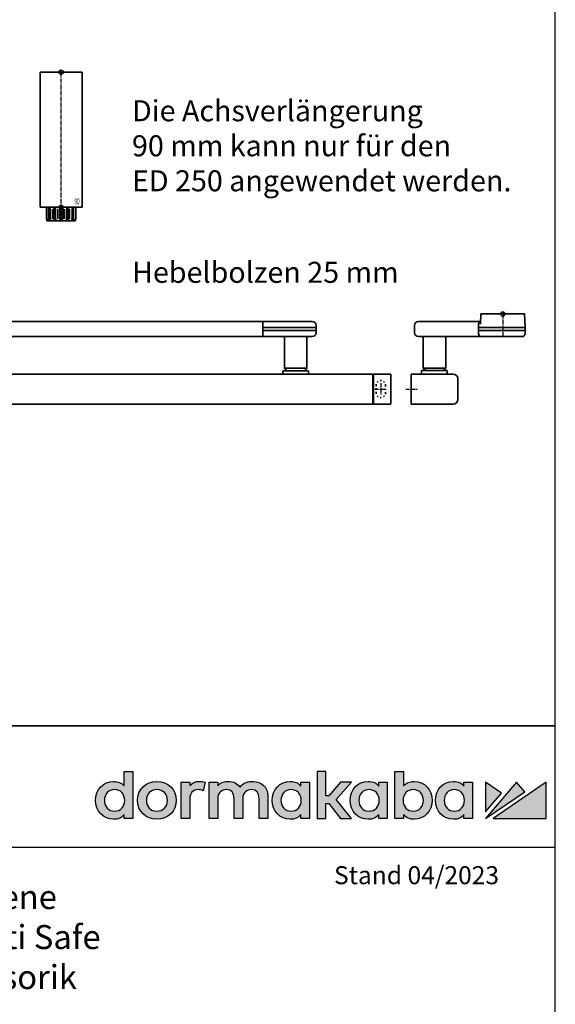
# Model space of a CAD drawing. Units: millimetres. Extents: x 0 to 2519, y 0 to 7731.
# Drawn here: x 2163 to 2519, y 1103 to 1759 of the extents above; entities that cross this region are included whole.
import ezdxf
from ezdxf.enums import TextEntityAlignment as Align

# ---------------------------------------------------------------- set-up
doc = ezdxf.new("R2010")
doc.units = ezdxf.units.MM
for name, pattern in [('ACAD_ISO02W100', [15, 12, -3]), ('MITTEX2', [4, 2.5, -0.5, 0.5, -0.5]), ('SHORT_DASH', [3, 0.75, -1.5, 0.75])]:
    doc.linetypes.add(name, pattern=pattern)
for name, color, linetype in [('01_BLOCKFANG', 2, 'Continuous'), ('02_BEMASSUNG', 4, 'Continuous'), ('03_MITTELLINIE', 1, 'MITTEX2'), ('07_BESCHRIFTUNG', 2, 'Continuous'), ('Konstruktion', 31, 'Continuous'), ('Laser_Strahl', 10, 'ACAD_ISO02W100'), ('Logo', 7, 'Continuous'), ('Mass', 7, 'Continuous')]:
    doc.layers.add(name, color=color, linetype=linetype)
doc.layers.add('AF', color=210, linetype='Continuous', plot=False)
doc.layers.get('Laser_Strahl').off()
doc.styles.add('Bemassungstext (DORMA)', font='isocpeur.ttf')
doc.styles.add('ISO-N', font='isocp.shx')
doc.styles.get("Standard").update_dxf_attribs({"font": 'arial.ttf'})

# ---------------------------------------------------------------- blocks, each defined once
blk = doc.blocks.new('Blockfang')
at = {"layer": '01_BLOCKFANG'}
for p, q in [((-1.48, 0), (1.48, 0)), ((0, 1.48), (0, -1.48))]:
    blk.add_line(p, q, dxfattribs=at)
blk.add_circle((0, 0), 1.48, dxfattribs=at)
blk = doc.blocks.new('HEBELAUGE_90_Kreuzberg')
at = {"color": 7, "linetype": 'Continuous', "lineweight": 35}
for p, q in [((-14, 90), (-14, 0)), ((-14, 90), (0, 90)), ((0, 90), (14, 90)), ((14, 0), (14, 90)), ((-14, 0), (0, 0)), ((-9.75, 0), (-9.75, -7.5)), ((-9.47, 0), (-9.47, -7.5)), ((-8.09, 0), (-8.09, -7.5)), ((-7.32, 0), (-7.32, -7.5)), ((-4.94, 0), (-4.94, -9)), ((-4.84, 0), (-4.84, -7.5)), ((-3.71, 0), (-3.71, -7.5)), ((-0.62, 0), (-0.62, -7.5)), ((0, 0), (14, 0)), ((0.62, 0), (0.62, -7.5)), ((3.71, 0), (3.71, -7.5)), ((4.84, 0), (4.84, -7.5)), ((4.94, -9), (4.94, 0)), ((7.32, 0), (7.32, -7.5)), ((8.09, 0), (8.09, -7.5)), ((9.47, 0), (9.47, -7.5)), ((9.75, 0), (9.75, -7.5)), ((-9.4, -9), (-9.75, -7.5)), ((-9.75, -7.5), (-9.47, -7.5)), ((-9.47, -7.5), (-8.99, -9)), ((-9.4, -9), (-8.99, -9)), ((-7.94, -9), (-8.09, -7.5)), ((-8.09, -7.5), (-7.32, -7.5)), ((-7.94, -9), (-6.8, -9)), ((-7.32, -7.5), (-6.8, -9)), ((-4.91, -9), (-4.84, -7.5)), ((-4.91, -9), (-3.27, -9)), ((-4.84, -7.5), (-3.71, -7.5)), ((-3.71, -7.5), (-3.27, -9)), ((-0.91, -9), (-0.62, -7.5)), ((-0.91, -9), (0.91, -9)), ((-0.62, -7.5), (0.62, -7.5)), ((0.62, -7.5), (0.91, -9)), ((3.27, -9), (3.71, -7.5)), ((3.27, -9), (4.91, -9)), ((3.71, -7.5), (4.84, -7.5)), ((4.84, -7.5), (4.91, -9)), ((6.8, -9), (7.32, -7.5)), ((6.8, -9), (7.94, -9)), ((7.32, -7.5), (8.09, -7.5)), ((8.09, -7.5), (7.94, -9)), ((8.99, -9), (9.47, -7.5)), ((8.99, -9), (9.4, -9)), ((9.75, -7.5), (9.4, -9)), ((9.47, -7.5), (9.75, -7.5))]:
    blk.add_line(p, q, dxfattribs=at)
at = {"color": 8, "linetype": 'Continuous', "lineweight": 18}
for p, q in [((-5.86, -1.35), (-5.86, -7.65)), ((-5.66, -1.35), (-5.66, -7.65)), ((-5, -1.35), (-5, -7.65)), ((-2.51, -1.35), (-2.51, -7.65)), ((-2.32, -1.35), (-2.32, -7.65)), ((-1.49, -1.35), (-1.49, -7.65)), ((-1.34, -1.35), (-1.34, -7.65)), ((1.34, -1.35), (1.34, -7.65)), ((1.49, -1.35), (1.49, -7.65)), ((2.32, -1.35), (2.32, -7.65)), ((2.51, -1.35), (2.51, -7.65)), ((5, -1.35), (5, -7.65)), ((5.66, -1.35), (5.66, -7.65)), ((5.86, -1.35), (5.86, -7.65)), ((-8.04, -8.14), (-8.04, -8.85)), ((8.04, -8.14), (8.04, -8.85))]:
    blk.add_line(p, q, dxfattribs=at)
at = {"color": 7, "linetype": 'Continuous', "lineweight": 35}
for points, knots in [([(-8.04, -9), (-8.22, -9), (-8.54, -9), (-8.85, -9), (-8.99, -9)], [0, 0, 0, 0, 0.54944, 1, 1, 1, 1]), ([(-7.94, -9), (-7.95, -9), (-7.97, -9), (-8.01, -9), (-8.04, -9)], [0, 0, 0, 0, 0.199427, 1, 1, 1, 1]), ([(-5.86, -9), (-6.03, -9), (-6.34, -9), (-6.66, -9), (-6.8, -9)], [0, 0, 0, 0, 0.5494403, 1, 1, 1, 1]), ([(-5.66, -9), (-5.68, -9), (-5.71, -9), (-5.78, -9), (-5.83, -9), (-5.86, -9)], [0, 0, 0, 0, 0.282299, 0.551622, 1, 1, 1, 1]), ([(-5.03, -9), (-5.14, -9), (-5.36, -9), (-5.57, -9), (-5.66, -9)], [0, 0, 0, 0, 0.541056, 1, 1, 1, 1]), ([(-2.51, -9), (-2.64, -9), (-2.88, -9), (-3.15, -9), (-3.27, -9)], [0, 0, 0, 0, 0.5494356, 1, 1, 1, 1]), ([(-2.32, -9), (-2.33, -9), (-2.37, -9), (-2.44, -9), (-2.48, -9), (-2.51, -9)], [0, 0, 0, 0, 0.282289, 0.551594, 1, 1, 1, 1]), ([(-1.49, -9), (-1.64, -9), (-1.92, -9), (-2.2, -9), (-2.32, -9)], [0, 0, 0, 0, 0.559963, 1, 1, 1, 1]), ([(-1.34, -9), (-1.34, -9), (-1.36, -9), (-1.41, -9), (-1.46, -9), (-1.49, -9)], [0, 0, 0, 0, 0.28228, 0.551631, 1, 1, 1, 1]), ([(-0.91, -9), (-1, -9), (-1.17, -9), (-1.29, -9), (-1.34, -9)], [0, 0, 0, 0, 0.570272, 1, 1, 1, 1]), ([(1.34, -9), (1.27, -9), (1.15, -9), (0.98, -9), (0.91, -9)], [0, 0, 0, 0, 0.549437, 1, 1, 1, 1]), ([(1.49, -9), (1.47, -9), (1.43, -9), (1.37, -9), (1.35, -9), (1.34, -9)], [0, 0, 0, 0, 0.28227, 0.551598, 1, 1, 1, 1]), ([(2.32, -9), (2.16, -9), (1.89, -9), (1.61, -9), (1.49, -9)], [0, 0, 0, 0, 0.559963, 1, 1, 1, 1]), ([(2.51, -9), (2.49, -9), (2.46, -9), (2.4, -9), (2.35, -9), (2.32, -9)], [0, 0, 0, 0, 0.282286, 0.551611, 1, 1, 1, 1]), ([(3.27, -9), (3.12, -9), (2.85, -9), (2.61, -9), (2.51, -9)], [0, 0, 0, 0, 0.570271, 1, 1, 1, 1]), ([(5.66, -9), (5.54, -9), (5.34, -9), (5.12, -9), (5.03, -9)], [0, 0, 0, 0, 0.584923, 1, 1, 1, 1]), ([(5.86, -9), (5.84, -9), (5.8, -9), (5.73, -9), (5.69, -9), (5.66, -9)], [0, 0, 0, 0, 0.282289, 0.551602, 1, 1, 1, 1]), ([(6.8, -9), (6.62, -9), (6.3, -9), (5.99, -9), (5.86, -9)], [0, 0, 0, 0, 0.570274, 1, 1, 1, 1]), ([(8.04, -9), (8.03, -9), (7.99, -9), (7.95, -9), (7.94, -9), (7.94, -9)], [0, 0, 0, 0, 0.507803, 0.992224, 1, 1, 1, 1]), ([(8.99, -9), (8.81, -9), (8.5, -9), (8.18, -9), (8.04, -9)], [0, 0, 0, 0, 0.570275, 1, 1, 1, 1])]:
    blk.add_open_spline(points, degree=3, knots=knots, dxfattribs=at)
at = {"layer": '03_MITTELLINIE'}
blk.add_line((0, -9), (0, 91.48), dxfattribs=at)
at = {"layer": '01_BLOCKFANG'}
for p in [(0, 90), (0, 0)]:
    blk.add_blockref('Blockfang', p, dxfattribs=at)
at = {"layer": '07_BESCHRIFTUNG', "width": 0.5625}
blk.add_text('90', height=4, dxfattribs=at).set_placement((10.61, 3.9), align=Align.MIDDLE_CENTER)
blk = doc.blocks.new('*U22')
at = {"color": 7, "linetype": 'Continuous', "lineweight": 35}
for p, q in [((-14.53, 0), (-15, -9.01)), ((-14.53, 0), (14.53, 0)), ((14.67, -2.64), (14.53, 0)), ((17, -5.01), (17, -7.51)), ((17, -5.01), (377, -5.01)), ((377, -7.51), (377, -5.01)), ((377.66, -5.01), (401.03, -5.01)), ((401.03, -5.01), (409.92, -5.01)), ((-15, -9.01), (-15, -11.01)), ((-15, -9.01), (0, -9.01)), ((-15, -11.01), (-14.89, -13.14)), ((-15, -11.01), (0, -11.01)), ((0, -9.01), (16.5, -9.01)), ((0, -11.01), (16.5, -11.01)), ((17, -7.51), (17, -15.01)), ((377, -12.51), (377, -7.51)), ((377, -15.01), (377, -12.51)), ((377.62, -9.01), (401.3, -9.01)), ((377.62, -11.01), (401.3, -11.01)), ((401.3, -9.01), (412.5, -9.01)), ((401.3, -11.01), (412.5, -11.01)), ((412.5, -9.01), (412.41, -7.38)), ((412.41, -12.64), (412.5, -11.01)), ((412.5, -11.01), (412.5, -9.01)), ((17, -15.01), (-13.89, -15.01)), ((17, -15.01), (377, -15.01)), ((401.03, -15.01), (377.66, -15.01)), ((391.33, -15.01), (391.33, -36.06)), ((409.92, -15.01), (401.03, -15.01)), ((406.33, -36.06), (406.33, -15.01)), ((390.33, -37.76), (390.33, -40.01)), ((390.33, -37.76), (407.33, -37.76)), ((391.33, -36.06), (393.03, -37.76)), ((391.33, -36.06), (406.33, -36.06)), ((404.63, -37.76), (406.33, -36.06)), ((407.33, -40.01), (407.33, -37.76)), ((-1.75, -59.71), (-1.75, -40.31)), ((-1.45, -40.01), (9.75, -40.01)), ((9.75, -40.01), (9.75, -60.01)), ((9.75, -40.51), (10.25, -40.51)), ((10.25, -40.01), (10.25, -60.01)), ((450.25, -40.01), (10.25, -40.01)), ((450.25, -60.01), (450.25, -40.01)), ((450.25, -40.51), (450.75, -40.51)), ((450.75, -40.01), (461.95, -40.01)), ((450.75, -60.01), (450.75, -40.01)), ((462.25, -40.31), (462.25, -59.71)), ((9.75, -60.01), (-1.45, -60.01)), ((10.25, -59.51), (9.75, -59.51)), ((450.25, -60.01), (10.25, -60.01)), ((450.75, -59.51), (450.25, -59.51)), ((461.95, -60.01), (450.75, -60.01))]:
    blk.add_line(p, q, dxfattribs=at)
at = {"color": 7, "linetype": 'SHORT_DASH', "lineweight": 35}
for p, q in [((1.89, -52.46), (1.89, -47.46)), ((8.11, -47.46), (8.11, -52.46)), ((452.39, -52.5), (452.39, -47.5)), ((458.61, -47.5), (458.61, -52.5))]:
    blk.add_line(p, q, dxfattribs=at)
at = {"color": 7, "linetype": 'Continuous', "lineweight": 35}
for centre, radius, start, end in [((16.33, -5.7), 0.8, 32.48031, 75.33151), ((377.66, -5.81), 0.8, 90, 145.92592), ((409.92, -7.51), 2.5, 3, 90), ((409.92, -12.51), 2.5, 270, 357), ((-12.39, -13.01), 2.5, 183, 233.1301), ((377.66, -14.21), 0.8, 214.07408, 270), ((-1.45, -40.31), 0.3, 90, 180), ((461.95, -40.31), 0.3, 0, 90), ((-1.45, -59.71), 0.3, 180, 270), ((461.95, -59.71), 0.3, 270, 0)]:
    blk.add_arc(centre, radius, start, end, dxfattribs=at)
at = {"color": 7, "linetype": 'SHORT_DASH', "lineweight": 35}
for centre, start, end in [((5, -47.5), 0, 180), ((455.5, -47.5), 0, 180), ((5, -52.5), 180, 0), ((455.5, -52.5), 180, 0)]:
    blk.add_arc(centre, 3.11, start, end, dxfattribs=at)
at = {"color": 7, "linetype": 'Continuous', "lineweight": 35}
for centre, major_axis, ratio, start_param, end_param in [((16.5, -9.03), (0.8, 0.021), 0.02615, 0.89498, 1.568742), ((16.5, 6.25), (0, 15.26), 0.052408, 3.141593, 3.142962), ((16.5, -26.27), (0, 15.26), 0.052408, 6.281816, 6.283185), ((16.5, -10.99), (0.8, -0.021), 0.02615, 4.714443, 5.388205), ((377.54, -9.03), (0.8, -0.02), 0.028877, 1.468605, 2.305772), ((377.54, -10.99), (0.8, 0.02), 0.028877, 3.977413, 4.81458), ((377.54, 6.25), (-0.08, 15.26), 0.052121, 3.139865, 3.141307), ((377.54, -26.27), (0.08, 15.26), 0.052121, 0.000285, 0.001728)]:
    blk.add_ellipse(centre, major_axis=major_axis, ratio=ratio, start_param=start_param, end_param=end_param, dxfattribs=at)
for points, knots in [([(16.53, -4.93), (16.52, -4.93), (16.45, -4.91), (16.22, -4.83), (15.83, -4.65), (15.35, -4.28), (14.94, -3.71), (14.7, -3.14), (14.7, -2.77), (14.67, -2.64)], [0, 0, 0, 0, 0.009819, 0.100346, 0.221424, 0.427552, 0.65662, 0.876997, 1, 1, 1, 1]), ([(17, -6.21), (17, -6.32), (17, -6.62), (17, -7.05), (17, -7.33), (17, -7.36)], [0, 0, 0, 0, 0.3413051, 0.9242607, 1, 1, 1, 1])]:
    blk.add_open_spline(points, degree=3, knots=knots, dxfattribs=at)
at = {"layer": '03_MITTELLINIE'}
for p, q in [((0, 8.99), (0, -15.01)), ((1.05, -50), (8.95, -50)), ((5, -46.05), (5, -53.95)), ((451.55, -50), (459.45, -50)), ((455.5, -46.05), (455.5, -53.95))]:
    blk.add_line(p, q, dxfattribs=at)
at = {"layer": '01_BLOCKFANG'}
blk.add_blockref('Blockfang', (0, 0), dxfattribs=at)
blk = doc.blocks.new('GS ziehend Kreuzberg SA')
at = {"color": 7, "linetype": 'Continuous', "lineweight": 35}
for p, q in [((-14.53, 0), (14.53, 0)), ((15, -9.01), (14.53, 0)), ((-14.79, -5.01), (-56.21, -5.01)), ((-14.53, 0), (-14.88, -6.68)), ((-58.7, -7.51), (-58.7, -12.51)), ((-16.25, -12.51), (-16.25, -7.51)), ((-16.25, -9.01), (15, -9.01)), ((-16.25, -11.01), (15, -11.01)), ((14.89, -13.14), (15, -11.01)), ((15, -11.01), (15, -9.01)), ((-15.1, -15.01), (-56.21, -15.01)), ((-53, -15.01), (-53, -36.06)), ((-38, -36.06), (-38, -15.01)), ((-13.85, -15.01), (-15.1, -15.01)), ((13.89, -15.01), (-13.85, -15.01)), ((-54, -37.76), (-54, -40.01)), ((-54, -37.76), (-37, -37.76)), ((-53, -36.06), (-51.3, -37.76)), ((-53, -36.06), (-38, -36.06)), ((-39.7, -37.76), (-38, -36.06)), ((-37, -40.01), (-37, -37.76)), ((-61, -40.01), (-33, -40.01)), ((-61, -60.01), (-61, -40.01)), ((-30, -43.01), (-30, -57.01)), ((-33, -60.01), (-61, -60.01))]:
    blk.add_line(p, q, dxfattribs=at)
for centre, radius, start, end in [((-56.2, -7.51), 2.5, 90.08392, 180.08368), ((-13.75, -7.51), 2.5, 114.78138, 180.04167), ((-56.2, -12.51), 2.5, 179.91632, 269.91608), ((-12.76, -12.41), 3.5, 181.62814, 228.03106), ((12.39, -13.01), 2.5, 306.8699, 357), ((-33, -43.01), 3, 0, 90), ((-33, -57.01), 3, 270, 0)]:
    blk.add_arc(centre, radius, start, end, dxfattribs=at)
at = {"layer": '03_MITTELLINIE'}
for p, q in [((0, 0), (0, -15.01)), ((-64.56, -50.01), (-56.66, -50.01))]:
    blk.add_line(p, q, dxfattribs=at)
at = {"layer": '01_BLOCKFANG'}
blk.add_blockref('Blockfang', (0, 0), dxfattribs=at)
blk = doc.blocks.new('LOGO DORMAKABA')
at = {"layer": 'Logo', "true_color": 0x004993}
h = blk.add_hatch(color=154, dxfattribs=at)
h.dxf.hatch_style = 2
edge = h.paths.add_edge_path()
edge.add_spline(control_points=[(-289.99, 31.74), (-291.77, 33.65), (-294.19, 34.66), (-297.04, 34.66), (-303.89, 34.66), (-309.05, 29.23), (-309.05, 22.02), (-309.05, 14.82), (-303.89, 9.39), (-297.04, 9.39), (-293.48, 9.39), (-291.68, 10.6), (-289.99, 12.57), (-289.99, 12.57), (-289.99, 10.01), (-289.99, 10.01), (-289.99, 10.01), (-284.26, 10.01), (-284.26, 10.01), (-284.26, 10.01), (-284.26, 41.24), (-284.26, 41.24), (-284.26, 41.24), (-289.99, 41.24), (-289.99, 41.24), (-289.99, 41.24), (-289.99, 31.74), (-289.99, 31.74)], knot_values=[0, 0, 0, 0, 1, 1, 1, 2, 2, 2, 3, 3, 3, 4, 4, 4, 5, 5, 5, 6, 6, 6, 7, 7, 7, 8, 8, 8, 9, 9, 9, 9], degree=3, periodic=0)
edge = h.paths.add_edge_path()
edge.add_spline(control_points=[(-296.43, 14.83), (-300.4, 14.83), (-303.18, 17.79), (-303.18, 22.02), (-303.18, 26.26), (-300.4, 29.22), (-296.43, 29.22), (-292.45, 29.22), (-289.67, 26.26), (-289.67, 22.02), (-289.67, 17.79), (-292.45, 14.83), (-296.43, 14.83)], knot_values=[0, 0, 0, 0, 1, 1, 1, 2, 2, 2, 3, 3, 3, 4, 4, 4, 4], degree=3, periodic=0)
h = blk.add_hatch(color=154, dxfattribs=at)
h.dxf.hatch_style = 2
h.paths.add_polyline_path([(-138.74, 34.04), (-146, 34.04), (-153.73, 25.15), (-155.84, 25.15), (-155.84, 41.24), (-161.6, 41.24), (-161.6, 10.01), (-155.84, 10.01), (-155.84, 19.88), (-153.76, 19.88), (-145.96, 10.01), (-138.69, 10.01), (-148.83, 22.7)])
h = blk.add_hatch(color=154, dxfattribs=at)
h.dxf.hatch_style = 2
edge = h.paths.add_edge_path()
edge.add_spline(control_points=[(-96.95, 34.66), (-99.78, 34.66), (-102.19, 33.67), (-103.97, 31.79), (-103.97, 31.79), (-103.97, 41.24), (-103.97, 41.24), (-103.97, 41.24), (-109.7, 41.24), (-109.7, 41.24), (-109.7, 41.24), (-109.7, 10.01), (-109.7, 10.01), (-109.7, 10.01), (-103.97, 10.01), (-103.97, 10.01), (-103.97, 10.01), (-103.97, 12.57), (-103.97, 12.57), (-102.4, 10.49), (-99.94, 9.39), (-96.95, 9.39), (-90.09, 9.39), (-84.93, 14.82), (-84.93, 22.02), (-84.93, 29.23), (-90.09, 34.66), (-96.95, 34.66)], knot_values=[0, 0, 0, 0, 1, 1, 1, 2, 2, 2, 3, 3, 3, 4, 4, 4, 5, 5, 5, 6, 6, 6, 7, 7, 7, 8, 8, 8, 9, 9, 9, 9], degree=3, periodic=0)
edge = h.paths.add_edge_path()
edge.add_spline(control_points=[(-97.56, 14.83), (-101.53, 14.83), (-104.31, 17.79), (-104.31, 22.02), (-104.31, 26.26), (-101.53, 29.22), (-97.56, 29.22), (-93.58, 29.22), (-90.8, 26.26), (-90.8, 22.02), (-90.8, 17.79), (-93.58, 14.83), (-97.56, 14.83)], knot_values=[0, 0, 0, 0, 1, 1, 1, 2, 2, 2, 3, 3, 3, 4, 4, 4, 4], degree=3, periodic=0)
h = blk.add_hatch(color=154, dxfattribs=at)
h.dxf.hatch_style = 2
edge = h.paths.add_edge_path()
edge.add_spline(control_points=[(-268.25, 34.66), (-275.6, 34.66), (-281.15, 29.23), (-281.15, 22.02), (-281.15, 14.82), (-275.6, 9.39), (-268.25, 9.39), (-260.88, 9.39), (-255.32, 14.82), (-255.32, 22.02), (-255.32, 29.23), (-260.88, 34.66), (-268.25, 34.66)], knot_values=[0, 0, 0, 0, 1, 1, 1, 2, 2, 2, 3, 3, 3, 4, 4, 4, 4], degree=3, periodic=0)
edge = h.paths.add_edge_path()
edge.add_spline(control_points=[(-268.25, 14.83), (-272.32, 14.83), (-275.27, 17.86), (-275.27, 22.02), (-275.27, 26.19), (-272.32, 29.22), (-268.25, 29.22), (-264.17, 29.22), (-261.2, 26.19), (-261.2, 22.02), (-261.2, 17.86), (-264.17, 14.83), (-268.25, 14.83)], knot_values=[0, 0, 0, 0, 1, 1, 1, 2, 2, 2, 3, 3, 3, 4, 4, 4, 4], degree=3, periodic=0)
h = blk.add_hatch(color=154, dxfattribs=at)
h.dxf.hatch_style = 2
edge = h.paths.add_edge_path()
edge.add_spline(control_points=[(-246.35, 32), (-246.35, 32), (-246.35, 34.04), (-246.35, 34.04), (-246.35, 34.04), (-252.03, 34.04), (-252.03, 34.04), (-252.03, 34.04), (-252.03, 10.01), (-252.03, 10.01), (-252.03, 10.01), (-246.3, 10.01), (-246.3, 10.01), (-246.3, 10.01), (-246.3, 23.2), (-246.3, 23.2), (-246.3, 26.82), (-244.24, 29.17), (-241.04, 29.17), (-239.77, 29.17), (-238.36, 28.87), (-237.41, 28.4), (-237.41, 28.4), (-236.05, 34.06), (-236.05, 34.06), (-237.17, 34.47), (-238.36, 34.66), (-239.87, 34.66), (-242.59, 34.66), (-244.81, 33.74), (-246.35, 32)], knot_values=[0, 0, 0, 0, 1, 1, 1, 2, 2, 2, 3, 3, 3, 4, 4, 4, 5, 5, 5, 6, 6, 6, 7, 7, 7, 8, 8, 8, 9, 9, 9, 10, 10, 10, 10], degree=3, periodic=0)
h = blk.add_hatch(color=154, dxfattribs=at)
h.dxf.hatch_style = 2
edge = h.paths.add_edge_path()
edge.add_spline(control_points=[(-204.24, 34.66), (-206.95, 34.66), (-210.59, 33.96), (-212.79, 30.73), (-214.55, 33.23), (-217.46, 34.66), (-220.88, 34.66), (-222.95, 34.66), (-225.74, 34.14), (-227.75, 31.79), (-227.75, 31.79), (-227.75, 34.04), (-227.75, 34.04), (-227.75, 34.04), (-233.46, 34.04), (-233.46, 34.04), (-233.46, 34.04), (-233.46, 10.01), (-233.46, 10.01), (-233.46, 10.01), (-227.71, 10.01), (-227.71, 10.01), (-227.71, 10.01), (-227.71, 23.3), (-227.71, 23.3), (-227.71, 27.35), (-224.82, 29.17), (-221.96, 29.17), (-218.69, 29.17), (-216.82, 27.04), (-216.82, 23.34), (-216.82, 23.34), (-216.82, 10.01), (-216.82, 10.01), (-216.82, 10.01), (-211.06, 10.01), (-211.06, 10.01), (-211.06, 10.01), (-211.06, 23.3), (-211.06, 23.3), (-211.06, 27.35), (-208.17, 29.17), (-205.31, 29.17), (-202.05, 29.17), (-200.17, 27.04), (-200.17, 23.34), (-200.17, 23.34), (-200.17, 10.01), (-200.17, 10.01), (-200.17, 10.01), (-194.42, 10.01), (-194.42, 10.01), (-194.42, 10.01), (-194.42, 25.03), (-194.42, 25.03), (-194.42, 30.7), (-198.45, 34.66), (-204.24, 34.66)], knot_values=[0, 0, 0, 0, 1, 1, 1, 2, 2, 2, 3, 3, 3, 4, 4, 4, 5, 5, 5, 6, 6, 6, 7, 7, 7, 8, 8, 8, 9, 9, 9, 10, 10, 10, 11, 11, 11, 12, 12, 12, 13, 13, 13, 14, 14, 14, 15, 15, 15, 16, 16, 16, 17, 17, 17, 18, 18, 18, 19, 19, 19, 19], degree=3, periodic=0)
h = blk.add_hatch(color=154, dxfattribs=at)
h.dxf.hatch_style = 2
edge = h.paths.add_edge_path()
edge.add_spline(control_points=[(-172.41, 31.53), (-173.96, 33.48), (-176.12, 34.66), (-179.46, 34.66), (-186.31, 34.66), (-191.48, 29.23), (-191.48, 22.02), (-191.48, 14.82), (-186.31, 9.39), (-179.46, 9.39), (-176.13, 9.39), (-173.99, 10.55), (-172.41, 12.57), (-172.41, 12.57), (-172.41, 10.01), (-172.41, 10.01), (-172.41, 10.01), (-166.68, 10.01), (-166.68, 10.01), (-166.68, 10.01), (-166.68, 34.05), (-166.68, 34.05), (-166.68, 34.05), (-172.41, 34.04), (-172.41, 34.04), (-172.41, 34.04), (-172.41, 31.53), (-172.41, 31.53)], knot_values=[0, 0, 0, 0, 1, 1, 1, 2, 2, 2, 3, 3, 3, 4, 4, 4, 5, 5, 5, 6, 6, 6, 7, 7, 7, 8, 8, 8, 9, 9, 9, 9], degree=3, periodic=0)
edge = h.paths.add_edge_path()
edge.add_spline(control_points=[(-178.84, 14.83), (-182.82, 14.83), (-185.6, 17.79), (-185.6, 22.02), (-185.6, 26.26), (-182.82, 29.22), (-178.84, 29.22), (-174.87, 29.22), (-172.09, 26.26), (-172.09, 22.02), (-172.09, 17.79), (-174.87, 14.83), (-178.84, 14.83)], knot_values=[0, 0, 0, 0, 1, 1, 1, 2, 2, 2, 3, 3, 3, 4, 4, 4, 4], degree=3, periodic=0)
h = blk.add_hatch(color=154, dxfattribs=at)
h.dxf.hatch_style = 2
edge = h.paths.add_edge_path()
edge.add_spline(control_points=[(-120.52, 31.53), (-122.07, 33.48), (-124.23, 34.66), (-127.57, 34.66), (-134.42, 34.66), (-139.59, 29.23), (-139.59, 22.02), (-139.59, 14.82), (-134.42, 9.39), (-127.57, 9.39), (-124.24, 9.39), (-122.1, 10.55), (-120.52, 12.57), (-120.52, 12.57), (-120.52, 10.01), (-120.52, 10.01), (-120.52, 10.01), (-114.79, 10.01), (-114.79, 10.01), (-114.79, 10.01), (-114.79, 34.05), (-114.79, 34.05), (-114.79, 34.05), (-120.52, 34.04), (-120.52, 34.04), (-120.52, 34.04), (-120.52, 31.53), (-120.52, 31.53)], knot_values=[0, 0, 0, 0, 1, 1, 1, 2, 2, 2, 3, 3, 3, 4, 4, 4, 5, 5, 5, 6, 6, 6, 7, 7, 7, 8, 8, 8, 9, 9, 9, 9], degree=3, periodic=0)
edge = h.paths.add_edge_path()
edge.add_spline(control_points=[(-126.95, 14.83), (-130.93, 14.83), (-133.71, 17.79), (-133.71, 22.02), (-133.71, 26.26), (-130.93, 29.22), (-126.95, 29.22), (-122.98, 29.22), (-120.2, 26.26), (-120.2, 22.02), (-120.2, 17.79), (-122.98, 14.83), (-126.95, 14.83)], knot_values=[0, 0, 0, 0, 1, 1, 1, 2, 2, 2, 3, 3, 3, 4, 4, 4, 4], degree=3, periodic=0)
h = blk.add_hatch(color=154, dxfattribs=at)
h.dxf.hatch_style = 2
edge = h.paths.add_edge_path()
edge.add_spline(control_points=[(-63.73, 31.53), (-65.28, 33.48), (-67.43, 34.66), (-70.77, 34.66), (-77.62, 34.66), (-82.79, 29.23), (-82.79, 22.02), (-82.79, 14.82), (-77.62, 9.39), (-70.77, 9.39), (-67.45, 9.39), (-65.3, 10.55), (-63.73, 12.57), (-63.73, 12.57), (-63.73, 10.01), (-63.73, 10.01), (-63.73, 10.01), (-57.99, 10.01), (-57.99, 10.01), (-57.99, 10.01), (-57.99, 34.05), (-57.99, 34.05), (-57.99, 34.05), (-63.73, 34.04), (-63.73, 34.04), (-63.73, 34.04), (-63.73, 31.53), (-63.73, 31.53)], knot_values=[0, 0, 0, 0, 1, 1, 1, 2, 2, 2, 3, 3, 3, 4, 4, 4, 5, 5, 5, 6, 6, 6, 7, 7, 7, 8, 8, 8, 9, 9, 9, 9], degree=3, periodic=0)
edge = h.paths.add_edge_path()
edge.add_spline(control_points=[(-70.16, 14.83), (-74.13, 14.83), (-76.91, 17.79), (-76.91, 22.02), (-76.91, 26.26), (-74.13, 29.22), (-70.16, 29.22), (-66.18, 29.22), (-63.41, 26.26), (-63.41, 22.02), (-63.41, 17.79), (-66.18, 14.83), (-70.16, 14.83)], knot_values=[0, 0, 0, 0, 1, 1, 1, 2, 2, 2, 3, 3, 3, 4, 4, 4, 4], degree=3, periodic=0)
at = {"layer": 'Logo', "true_color": 0xe5222f}
h = blk.add_hatch(color=242, dxfattribs=at)
h.dxf.hatch_style = 2
h.paths.add_polyline_path([(-49.39, 34.05), (-49.39, 14.41), (-38.73, 26.78)])
h = blk.add_hatch(color=242, dxfattribs=at)
h.dxf.hatch_style = 2
h.paths.add_polyline_path([(-28.68, 34.05), (-49.39, 10.01), (-23.29, 27.82)])
h = blk.add_hatch(color=242, dxfattribs=at)
h.dxf.hatch_style = 2
h.paths.add_polyline_path([(-44.24, 10.01), (-9.05, 10.01), (-9.05, 34.05)])
at = {"layer": 'Logo', "color": 154, "true_color": 0x004993}
blk.add_lwpolyline([(-138.74, 34.04), (-146, 34.04), (-153.73, 25.15), (-155.84, 25.15), (-155.84, 41.24), (-161.6, 41.24), (-161.6, 10.01), (-155.84, 10.01), (-155.84, 19.88), (-153.76, 19.88), (-145.96, 10.01), (-138.69, 10.01), (-148.83, 22.7), (-138.74, 34.04)], dxfattribs=at)
at = {"layer": 'Logo', "color": 242, "true_color": 0xe5222f}
for points in [[(-49.39, 34.05), (-49.39, 14.41), (-38.73, 26.78), (-49.39, 34.05)], [(-28.68, 34.05), (-49.39, 10.01), (-23.29, 27.82), (-28.68, 34.05)], [(-44.24, 10.01), (-9.05, 10.01), (-9.05, 34.05), (-44.24, 10.01)]]:
    blk.add_lwpolyline(points, dxfattribs=at)
at = {"layer": 'Logo', "color": 154, "true_color": 0x004993}
for points, knots in [([(-289.99, 31.74), (-291.77, 33.65), (-294.19, 34.66), (-297.04, 34.66), (-303.89, 34.66), (-309.05, 29.23), (-309.05, 22.02), (-309.05, 14.82), (-303.89, 9.39), (-297.04, 9.39), (-293.48, 9.39), (-291.68, 10.6), (-289.99, 12.57), (-289.99, 12.57), (-289.99, 10.01), (-289.99, 10.01), (-289.99, 10.01), (-284.26, 10.01), (-284.26, 10.01), (-284.26, 10.01), (-284.26, 41.24), (-284.26, 41.24), (-284.26, 41.24), (-289.99, 41.24), (-289.99, 41.24), (-289.99, 41.24), (-289.99, 31.74), (-289.99, 31.74)], [0, 0, 0, 0, 1, 1, 1, 2, 2, 2, 3, 3, 3, 4, 4, 4, 5, 5, 5, 6, 6, 6, 7, 7, 7, 8, 8, 8, 9, 9, 9, 9]), ([(-96.95, 34.66), (-99.78, 34.66), (-102.19, 33.67), (-103.97, 31.79), (-103.97, 31.79), (-103.97, 41.24), (-103.97, 41.24), (-103.97, 41.24), (-109.7, 41.24), (-109.7, 41.24), (-109.7, 41.24), (-109.7, 10.01), (-109.7, 10.01), (-109.7, 10.01), (-103.97, 10.01), (-103.97, 10.01), (-103.97, 10.01), (-103.97, 12.57), (-103.97, 12.57), (-102.4, 10.49), (-99.94, 9.39), (-96.95, 9.39), (-90.09, 9.39), (-84.93, 14.82), (-84.93, 22.02), (-84.93, 29.23), (-90.09, 34.66), (-96.95, 34.66)], [0, 0, 0, 0, 1, 1, 1, 2, 2, 2, 3, 3, 3, 4, 4, 4, 5, 5, 5, 6, 6, 6, 7, 7, 7, 8, 8, 8, 9, 9, 9, 9]), ([(-268.25, 34.66), (-275.6, 34.66), (-281.15, 29.23), (-281.15, 22.02), (-281.15, 14.82), (-275.6, 9.39), (-268.25, 9.39), (-260.88, 9.39), (-255.32, 14.82), (-255.32, 22.02), (-255.32, 29.23), (-260.88, 34.66), (-268.25, 34.66)], [0, 0, 0, 0, 1, 1, 1, 2, 2, 2, 3, 3, 3, 4, 4, 4, 4]), ([(-246.35, 32), (-246.35, 32), (-246.35, 34.04), (-246.35, 34.04), (-246.35, 34.04), (-252.03, 34.04), (-252.03, 34.04), (-252.03, 34.04), (-252.03, 10.01), (-252.03, 10.01), (-252.03, 10.01), (-246.3, 10.01), (-246.3, 10.01), (-246.3, 10.01), (-246.3, 23.2), (-246.3, 23.2), (-246.3, 26.82), (-244.24, 29.17), (-241.04, 29.17), (-239.77, 29.17), (-238.36, 28.87), (-237.41, 28.4), (-237.41, 28.4), (-236.05, 34.06), (-236.05, 34.06), (-237.17, 34.47), (-238.36, 34.66), (-239.87, 34.66), (-242.59, 34.66), (-244.81, 33.74), (-246.35, 32)], [0, 0, 0, 0, 1, 1, 1, 2, 2, 2, 3, 3, 3, 4, 4, 4, 5, 5, 5, 6, 6, 6, 7, 7, 7, 8, 8, 8, 9, 9, 9, 10, 10, 10, 10]), ([(-204.24, 34.66), (-206.95, 34.66), (-210.59, 33.96), (-212.79, 30.73), (-214.55, 33.23), (-217.46, 34.66), (-220.88, 34.66), (-222.95, 34.66), (-225.74, 34.14), (-227.75, 31.79), (-227.75, 31.79), (-227.75, 34.04), (-227.75, 34.04), (-227.75, 34.04), (-233.46, 34.04), (-233.46, 34.04), (-233.46, 34.04), (-233.46, 10.01), (-233.46, 10.01), (-233.46, 10.01), (-227.71, 10.01), (-227.71, 10.01), (-227.71, 10.01), (-227.71, 23.3), (-227.71, 23.3), (-227.71, 27.35), (-224.82, 29.17), (-221.96, 29.17), (-218.69, 29.17), (-216.82, 27.04), (-216.82, 23.34), (-216.82, 23.34), (-216.82, 10.01), (-216.82, 10.01), (-216.82, 10.01), (-211.06, 10.01), (-211.06, 10.01), (-211.06, 10.01), (-211.06, 23.3), (-211.06, 23.3), (-211.06, 27.35), (-208.17, 29.17), (-205.31, 29.17), (-202.05, 29.17), (-200.17, 27.04), (-200.17, 23.34), (-200.17, 23.34), (-200.17, 10.01), (-200.17, 10.01), (-200.17, 10.01), (-194.42, 10.01), (-194.42, 10.01), (-194.42, 10.01), (-194.42, 25.03), (-194.42, 25.03), (-194.42, 30.7), (-198.45, 34.66), (-204.24, 34.66)], [0, 0, 0, 0, 1, 1, 1, 2, 2, 2, 3, 3, 3, 4, 4, 4, 5, 5, 5, 6, 6, 6, 7, 7, 7, 8, 8, 8, 9, 9, 9, 10, 10, 10, 11, 11, 11, 12, 12, 12, 13, 13, 13, 14, 14, 14, 15, 15, 15, 16, 16, 16, 17, 17, 17, 18, 18, 18, 19, 19, 19, 19]), ([(-172.41, 31.53), (-173.96, 33.48), (-176.12, 34.66), (-179.46, 34.66), (-186.31, 34.66), (-191.48, 29.23), (-191.48, 22.02), (-191.48, 14.82), (-186.31, 9.39), (-179.46, 9.39), (-176.13, 9.39), (-173.99, 10.55), (-172.41, 12.57), (-172.41, 12.57), (-172.41, 10.01), (-172.41, 10.01), (-172.41, 10.01), (-166.68, 10.01), (-166.68, 10.01), (-166.68, 10.01), (-166.68, 34.05), (-166.68, 34.05), (-166.68, 34.05), (-172.41, 34.04), (-172.41, 34.04), (-172.41, 34.04), (-172.41, 31.53), (-172.41, 31.53)], [0, 0, 0, 0, 1, 1, 1, 2, 2, 2, 3, 3, 3, 4, 4, 4, 5, 5, 5, 6, 6, 6, 7, 7, 7, 8, 8, 8, 9, 9, 9, 9]), ([(-120.52, 31.53), (-122.07, 33.48), (-124.23, 34.66), (-127.57, 34.66), (-134.42, 34.66), (-139.59, 29.23), (-139.59, 22.02), (-139.59, 14.82), (-134.42, 9.39), (-127.57, 9.39), (-124.24, 9.39), (-122.1, 10.55), (-120.52, 12.57), (-120.52, 12.57), (-120.52, 10.01), (-120.52, 10.01), (-120.52, 10.01), (-114.79, 10.01), (-114.79, 10.01), (-114.79, 10.01), (-114.79, 34.05), (-114.79, 34.05), (-114.79, 34.05), (-120.52, 34.04), (-120.52, 34.04), (-120.52, 34.04), (-120.52, 31.53), (-120.52, 31.53)], [0, 0, 0, 0, 1, 1, 1, 2, 2, 2, 3, 3, 3, 4, 4, 4, 5, 5, 5, 6, 6, 6, 7, 7, 7, 8, 8, 8, 9, 9, 9, 9]), ([(-63.73, 31.53), (-65.28, 33.48), (-67.43, 34.66), (-70.77, 34.66), (-77.62, 34.66), (-82.79, 29.23), (-82.79, 22.02), (-82.79, 14.82), (-77.62, 9.39), (-70.77, 9.39), (-67.45, 9.39), (-65.3, 10.55), (-63.73, 12.57), (-63.73, 12.57), (-63.73, 10.01), (-63.73, 10.01), (-63.73, 10.01), (-57.99, 10.01), (-57.99, 10.01), (-57.99, 10.01), (-57.99, 34.05), (-57.99, 34.05), (-57.99, 34.05), (-63.73, 34.04), (-63.73, 34.04), (-63.73, 34.04), (-63.73, 31.53), (-63.73, 31.53)], [0, 0, 0, 0, 1, 1, 1, 2, 2, 2, 3, 3, 3, 4, 4, 4, 5, 5, 5, 6, 6, 6, 7, 7, 7, 8, 8, 8, 9, 9, 9, 9]), ([(-296.43, 14.83), (-300.4, 14.83), (-303.18, 17.79), (-303.18, 22.02), (-303.18, 26.26), (-300.4, 29.22), (-296.43, 29.22), (-292.45, 29.22), (-289.67, 26.26), (-289.67, 22.02), (-289.67, 17.79), (-292.45, 14.83), (-296.43, 14.83)], [0, 0, 0, 0, 1, 1, 1, 2, 2, 2, 3, 3, 3, 4, 4, 4, 4]), ([(-268.25, 14.83), (-272.32, 14.83), (-275.27, 17.86), (-275.27, 22.02), (-275.27, 26.19), (-272.32, 29.22), (-268.25, 29.22), (-264.17, 29.22), (-261.2, 26.19), (-261.2, 22.02), (-261.2, 17.86), (-264.17, 14.83), (-268.25, 14.83)], [0, 0, 0, 0, 1, 1, 1, 2, 2, 2, 3, 3, 3, 4, 4, 4, 4]), ([(-178.84, 14.83), (-182.82, 14.83), (-185.6, 17.79), (-185.6, 22.02), (-185.6, 26.26), (-182.82, 29.22), (-178.84, 29.22), (-174.87, 29.22), (-172.09, 26.26), (-172.09, 22.02), (-172.09, 17.79), (-174.87, 14.83), (-178.84, 14.83)], [0, 0, 0, 0, 1, 1, 1, 2, 2, 2, 3, 3, 3, 4, 4, 4, 4]), ([(-126.95, 14.83), (-130.93, 14.83), (-133.71, 17.79), (-133.71, 22.02), (-133.71, 26.26), (-130.93, 29.22), (-126.95, 29.22), (-122.98, 29.22), (-120.2, 26.26), (-120.2, 22.02), (-120.2, 17.79), (-122.98, 14.83), (-126.95, 14.83)], [0, 0, 0, 0, 1, 1, 1, 2, 2, 2, 3, 3, 3, 4, 4, 4, 4]), ([(-97.56, 14.83), (-101.53, 14.83), (-104.31, 17.79), (-104.31, 22.02), (-104.31, 26.26), (-101.53, 29.22), (-97.56, 29.22), (-93.58, 29.22), (-90.8, 26.26), (-90.8, 22.02), (-90.8, 17.79), (-93.58, 14.83), (-97.56, 14.83)], [0, 0, 0, 0, 1, 1, 1, 2, 2, 2, 3, 3, 3, 4, 4, 4, 4]), ([(-70.16, 14.83), (-74.13, 14.83), (-76.91, 17.79), (-76.91, 22.02), (-76.91, 26.26), (-74.13, 29.22), (-70.16, 29.22), (-66.18, 29.22), (-63.41, 26.26), (-63.41, 22.02), (-63.41, 17.79), (-66.18, 14.83), (-70.16, 14.83)], [0, 0, 0, 0, 1, 1, 1, 2, 2, 2, 3, 3, 3, 4, 4, 4, 4])]:
    blk.add_open_spline(points, degree=3, knots=knots, dxfattribs=at)

msp = doc.modelspace()

# ---------------------------------------------------------------- linework, layer by layer
msp.add_line((0, 1207.77867441), (2519.30471242, 1207.77867441))
at = {"layer": 'AF'}
for points in [[(0, 1288.53103885), (2519.30471242, 1288.53103885), (2519.30471242, 2577.06207769), (0, 2577.06207769)], [(0, 0), (2519.30471242, 0), (2519.30471242, 1288.53103885), (0, 1288.53103885)]]:
    msp.add_lwpolyline(points, close=True, dxfattribs=at)

# ---------------------------------------------------------------- block references
at = {"layer": '03_MITTELLINIE'}
msp.add_blockref('HEBELAUGE_90_Kreuzberg', (2190.20217711, 1634.073989), dxfattribs=at)
at = {"layer": 'Konstruktion'}
msp.add_blockref('GS ziehend Kreuzberg SA', (2484.30471242, 1562.97737811), dxfattribs=at)
at = {"layer": 'Laser_Strahl'}
msp.add_blockref('LOGO DORMAKABA', (2522.22538433, 1216.93102655), dxfattribs=at)
at = {"layer": 'Mass'}
msp.add_blockref('*U22', (1947.56749996, 1562.97187974), dxfattribs=at)

# ---------------------------------------------------------------- texts
at = {"layer": '02_BEMASSUNG', "attachment_point": 1, "style": 'Bemassungstext (DORMA)'}
for s, insert, char_height, width in [('Die Achsverlängerung\\P90 mm kann nur für den\\PED 250 angewendet werden.', (2237.40157244, 1705.35992721), 14, 375.7156979839), ('Hebelbolzen 25 mm', (2237.44553168, 1597.73359387), 14, 204.9091045926), ('ziehend Gleitschiene\\Pmit Prosecure Opti Safe\\PGleitschienensensorik', (1976.16296768, 1182.57006672), 16, 253.0321203915)]:
    msp.add_mtext(s, dxfattribs=dict(at, insert=insert, char_height=char_height, width=width))
at = {"layer": '07_BESCHRIFTUNG', "style": 'ISO-N'}
msp.add_text('Stand 04/2023', height=12, dxfattribs=at).set_placement((2371.94482073, 1183.10704122))

doc.saveas('drawing.dxf')
